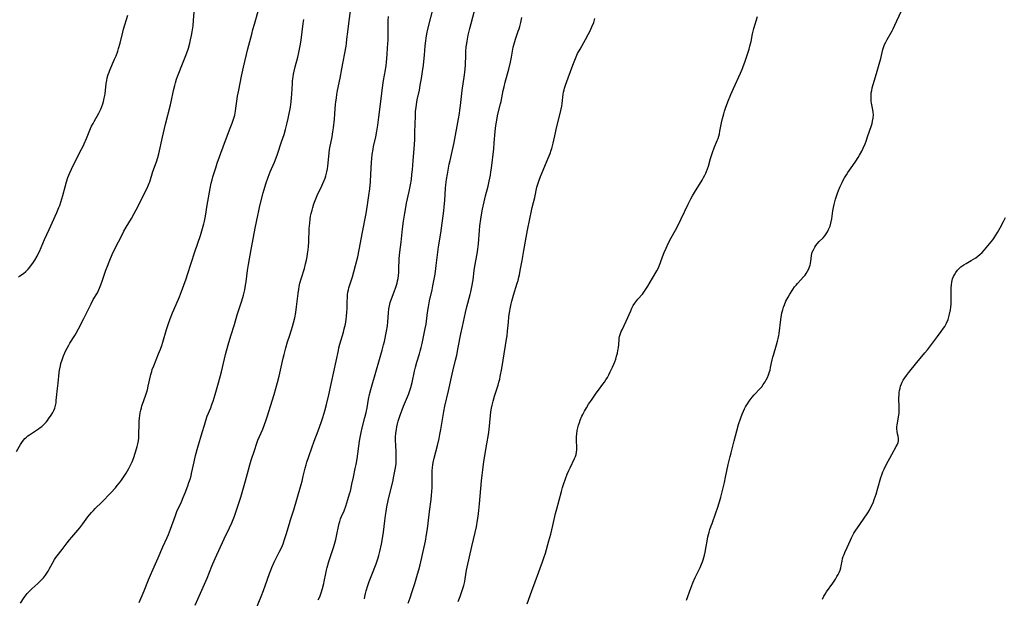
# Model space of a CAD drawing. Units: inches. Extents: x 2034858 to 2039957, y 184291 to 189725.
# Drawn here: x 2036402 to 2036655, y 185389 to 185537 of the extents above; entities that cross this region are included whole.
import ezdxf

# ---------------------------------------------------------------- set-up
doc = ezdxf.new("R2010")
doc.units = ezdxf.units.IN
doc.header["$MEASUREMENT"] = 0
doc.layers.add('c_19_T14S_R18E', color=1, linetype='Continuous')

msp = doc.modelspace()

# ---------------------------------------------------------------- linework, layer by layer
at = {"layer": 'c_19_T14S_R18E'}
for points, elevation in [([(2036447.24, 185387.11), (2036450.02, 185393.24), (2036450.35, 185394.02), (2036451.54, 185397.13), (2036452.39, 185399.11), (2036454.74, 185404.16), (2036456.07, 185406.94), (2036456.65, 185408.23), (2036457.34, 185409.93), (2036457.8, 185411.19), (2036458.24, 185412.46), (2036458.97, 185414.78), (2036459.68, 185417.17), (2036460.19, 185419.03), (2036460.91, 185421.83), (2036461.25, 185423.08), (2036461.64, 185424.33), (2036462.53, 185427.06), (2036463, 185428.44), (2036463.36, 185429.39), (2036464.61, 185432.27), (2036465.07, 185433.43), (2036465.42, 185434.39), (2036465.82, 185435.65), (2036466.56, 185438.16), (2036467.49, 185441.18), (2036468.34, 185444.18), (2036468.77, 185445.87), (2036469.82, 185450.42), (2036470.06, 185451.37), (2036470.54, 185453.14), (2036470.98, 185454.66), (2036471.44, 185456.11), (2036471.97, 185457.72), (2036472.23, 185458.56), (2036472.49, 185459.48), (2036472.81, 185460.79), (2036473.08, 185462.2), (2036473.29, 185463.64), (2036473.68, 185467.06), (2036473.83, 185468.11), (2036473.96, 185468.83), (2036474.14, 185469.65), (2036474.52, 185471.1), (2036475.26, 185473.48), (2036475.6, 185474.69), (2036475.8, 185475.55), (2036475.98, 185476.41), (2036476.11, 185477.22), (2036476.23, 185478.22), (2036476.31, 185479.13), (2036476.37, 185480.18), (2036476.52, 185483.67), (2036476.63, 185485.12), (2036476.76, 185486.12), (2036476.88, 185486.85), (2036477.03, 185487.59), (2036477.23, 185488.39), (2036477.43, 185489.12), (2036477.71, 185490.03), (2036478.03, 185490.92), (2036478.55, 185492.16), (2036479.76, 185494.68), (2036480.04, 185495.29), (2036480.34, 185496.02), (2036480.57, 185496.64), (2036480.77, 185497.25), (2036481.03, 185498.26), (2036481.17, 185499.04), (2036481.27, 185499.72), (2036481.6, 185503.03), (2036481.73, 185503.94), (2036481.81, 185504.42), (2036482.37, 185507.23), (2036482.57, 185508.47), (2036482.71, 185509.51), (2036482.97, 185511.79), (2036483.09, 185513.15), (2036483.27, 185515.57), (2036483.33, 185516.14), (2036483.47, 185517.26), (2036483.59, 185518.1), (2036483.78, 185519.12), (2036484.44, 185522.3), (2036484.9, 185524.65), (2036485.94, 185530.46), (2036486.06, 185531.2), (2036486.19, 185532.24), (2036486.4, 185534.16), (2036486.65, 185536.27), (2036487.21, 185540.13)], 1060), ([(2036478.84, 185388.44), (2036479.2, 185389.25), (2036479.59, 185390.27), (2036479.95, 185391.4), (2036480.27, 185392.68), (2036480.38, 185393.19), (2036480.76, 185395.22), (2036480.94, 185396.08), (2036481.1, 185396.74), (2036481.56, 185398.32), (2036482.81, 185402.18), (2036483.33, 185403.95), (2036483.63, 185405.19), (2036484.03, 185407.3), (2036484.2, 185408.03), (2036484.35, 185408.59), (2036484.56, 185409.21), (2036484.8, 185409.83), (2036485.43, 185411.32), (2036485.9, 185412.52), (2036486.45, 185414.21), (2036486.86, 185415.63), (2036487.05, 185416.37), (2036487.26, 185417.22), (2036487.45, 185418.11), (2036487.82, 185419.9), (2036488.32, 185422.17), (2036488.53, 185423.21), (2036488.77, 185424.62), (2036489.43, 185429.15), (2036489.58, 185430.09), (2036489.82, 185431.35), (2036490.1, 185432.62), (2036490.77, 185435.21), (2036491.09, 185436.53), (2036491.33, 185437.69), (2036491.74, 185439.91), (2036491.97, 185441.11), (2036492.29, 185442.41), (2036492.61, 185443.59), (2036493.61, 185446.83), (2036494.5, 185450.1), (2036495.24, 185452.54), (2036495.58, 185453.84), (2036495.79, 185454.75), (2036496.32, 185457.41), (2036496.55, 185458.72), (2036496.67, 185459.8), (2036496.83, 185462.05), (2036496.95, 185463.07), (2036497.09, 185463.9), (2036497.28, 185464.71), (2036497.59, 185465.71), (2036498.27, 185467.48), (2036498.71, 185468.67), (2036499.01, 185469.66), (2036499.16, 185470.28), (2036499.28, 185470.9), (2036499.4, 185471.66), (2036499.47, 185472.46), (2036499.51, 185473.26), (2036499.59, 185475.96), (2036499.66, 185476.91), (2036499.74, 185477.65), (2036500.11, 185480.22), (2036500.45, 185483.66), (2036500.69, 185485.57), (2036500.99, 185487.64), (2036501.24, 185489.12), (2036501.46, 185490.23), (2036502.14, 185493.24), (2036502.48, 185494.9), (2036502.7, 185496.27), (2036502.85, 185497.6), (2036502.95, 185498.77), (2036503.12, 185501.14), (2036503.4, 185504.18), (2036503.47, 185505.29), (2036503.54, 185506.57), (2036503.61, 185508.42), (2036503.71, 185512.55), (2036503.78, 185513.75), (2036503.89, 185514.87), (2036504.07, 185516.1), (2036504.19, 185516.72), (2036504.74, 185519.23), (2036504.99, 185520.47), (2036505.3, 185522.18), (2036505.58, 185523.99), (2036505.79, 185525.62), (2036505.99, 185527.42), (2036506.06, 185528.17), (2036506.23, 185530.56), (2036506.37, 185531.85), (2036506.46, 185532.49), (2036506.66, 185533.63), (2036506.92, 185534.82), (2036508.41, 185540.83)], 1064), ([(2036501.88, 185387.62), (2036502.35, 185388.96), (2036502.89, 185390.61), (2036503.54, 185392.67), (2036504.27, 185395.09), (2036504.59, 185396.2), (2036504.91, 185397.49), (2036506.28, 185403.5), (2036506.61, 185405.19), (2036506.84, 185406.71), (2036507.02, 185408.17), (2036507.33, 185411.12), (2036507.77, 185414.21), (2036507.89, 185415.34), (2036507.95, 185416.14), (2036507.99, 185417.36), (2036508.01, 185420.67), (2036508.03, 185421.53), (2036508.08, 185422.39), (2036508.16, 185423.07), (2036508.26, 185423.7), (2036508.53, 185424.85), (2036509.38, 185428.08), (2036509.8, 185429.86), (2036510.02, 185430.92), (2036510.26, 185432.18), (2036511.02, 185436.76), (2036511.28, 185438.11), (2036512.21, 185442.04), (2036513.35, 185447.14), (2036514.04, 185449.98), (2036514.32, 185451.19), (2036514.72, 185453.18), (2036515.39, 185456.67), (2036515.78, 185458.57), (2036516.58, 185462.14), (2036516.95, 185463.62), (2036517.79, 185466.79), (2036517.96, 185467.47), (2036518.23, 185468.74), (2036518.52, 185470.58), (2036518.81, 185472.95), (2036518.97, 185474.08), (2036519.59, 185477.25), (2036519.75, 185478.37), (2036519.9, 185479.76), (2036520.17, 185483.16), (2036520.28, 185484.36), (2036520.5, 185486.09), (2036520.67, 185487.18), (2036520.95, 185488.67), (2036521.34, 185490.53), (2036521.73, 185492.13), (2036522.35, 185494.61), (2036522.64, 185495.88), (2036522.94, 185497.36), (2036523.09, 185498.28), (2036523.22, 185499.2), (2036523.81, 185504.18), (2036523.95, 185505.68), (2036524.2, 185508.6), (2036524.37, 185510.14), (2036524.48, 185511.01), (2036524.67, 185512.06), (2036524.88, 185513.07), (2036525.54, 185515.65), (2036525.69, 185516.26), (2036525.88, 185517.25), (2036526.23, 185519.14), (2036526.44, 185520.08), (2036526.72, 185521.21), (2036527.66, 185524.6), (2036528.08, 185526.33), (2036528.36, 185527.68), (2036528.81, 185530.19), (2036529, 185531.03), (2036529.19, 185531.7), (2036529.37, 185532.26), (2036530.09, 185534.31), (2036530.28, 185534.91), (2036530.46, 185535.51), (2036530.74, 185536.55), (2036531.03, 185537.82)], 1068)]:
    msp.add_lwpolyline(points, dxfattribs=dict(at, elevation=elevation))
for points in [[(2036401.5, 185426.48, 1054), (2036402.53, 185428.33, 1054), (2036402.83, 185428.8, 1054), (2036403.3, 185429.43, 1054), (2036403.65, 185429.83, 1054), (2036404.04, 185430.2, 1054), (2036404.4, 185430.5, 1054), (2036404.78, 185430.79, 1054), (2036405.32, 185431.16, 1054), (2036407.12, 185432.32, 1054), (2036407.59, 185432.65, 1054), (2036407.98, 185432.97, 1054), (2036408.35, 185433.3, 1054), (2036408.73, 185433.67, 1054), (2036409.08, 185434.07, 1054), (2036409.4, 185434.46, 1054), (2036409.71, 185434.87, 1054), (2036410.37, 185435.85, 1054), (2036410.77, 185436.53, 1054), (2036411.04, 185437.07, 1054), (2036411.28, 185437.63, 1054), (2036411.49, 185438.3, 1054), (2036411.62, 185439.01, 1054), (2036411.68, 185439.63, 1054), (2036411.79, 185441.16, 1054), (2036411.88, 185441.99, 1054), (2036412.16, 185444.08, 1054), (2036412.41, 185446.76, 1054), (2036412.5, 185447.4, 1054), (2036412.73, 185448.48, 1054), (2036412.88, 185449.07, 1054), (2036413.19, 185450.06, 1054), (2036413.57, 185451.07, 1054), (2036414.15, 185452.39, 1054), (2036414.47, 185453.03, 1054), (2036414.86, 185453.76, 1054), (2036415.17, 185454.28, 1054), (2036416.41, 185456.3, 1054), (2036416.74, 185456.86, 1054), (2036417.36, 185457.97, 1054), (2036418.74, 185460.6, 1054), (2036420.59, 185464.38, 1054), (2036421.17, 185465.46, 1054), (2036422.21, 185467.24, 1054), (2036422.52, 185467.82, 1054), (2036422.8, 185468.4, 1054), (2036423.14, 185469.23, 1054), (2036423.56, 185470.45, 1054), (2036424.4, 185473.02, 1054), (2036424.78, 185474.08, 1054), (2036425.23, 185475.2, 1054), (2036425.58, 185476.01, 1054), (2036426.3, 185477.6, 1054), (2036427.63, 185480.25, 1054), (2036428.53, 185482.09, 1054), (2036429, 185483, 1054), (2036429.6, 185484.05, 1054), (2036430.97, 185486.3, 1054), (2036431.65, 185487.53, 1054), (2036432.14, 185488.48, 1054), (2036434.77, 185493.71, 1054), (2036435.13, 185494.5, 1054), (2036435.47, 185495.3, 1054), (2036435.62, 185495.72, 1054), (2036436.47, 185498.34, 1054), (2036437.36, 185500.8, 1054), (2036437.71, 185501.95, 1054), (2036437.93, 185502.82, 1054), (2036438.93, 185507.15, 1054), (2036439.71, 185510.44, 1054), (2036440.95, 185515.46, 1054), (2036441.12, 185516.2, 1054), (2036441.73, 185519.13, 1054), (2036442.03, 185520.41, 1054), (2036442.2, 185521.05, 1054), (2036442.5, 185522.03, 1054), (2036442.73, 185522.67, 1054), (2036444.22, 185526.37, 1054), (2036445.04, 185528.51, 1054), (2036445.54, 185529.97, 1054), (2036445.91, 185531.25, 1054), (2036446.12, 185532.12, 1054), (2036446.34, 185533.19, 1054), (2036446.5, 185534.17, 1054), (2036446.73, 185535.71, 1054), (2036446.89, 185537.18, 1054), (2036447.07, 185540.16, 1054)], [(2036402.51, 185387.63, 1056), (2036403.49, 185389.07, 1056), (2036403.95, 185389.72, 1056), (2036404.25, 185390.08, 1056), (2036404.79, 185390.68, 1056), (2036405.38, 185391.26, 1056), (2036406.94, 185392.65, 1056), (2036407.79, 185393.48, 1056), (2036408.37, 185394.12, 1056), (2036408.92, 185394.8, 1056), (2036409.27, 185395.29, 1056), (2036409.6, 185395.81, 1056), (2036409.89, 185396.31, 1056), (2036410.74, 185397.91, 1056), (2036411.26, 185398.82, 1056), (2036411.57, 185399.29, 1056), (2036411.89, 185399.74, 1056), (2036413.18, 185401.38, 1056), (2036414.49, 185403.13, 1056), (2036415.05, 185403.85, 1056), (2036415.64, 185404.54, 1056), (2036417.22, 185406.34, 1056), (2036417.73, 185406.95, 1056), (2036418.52, 185408, 1056), (2036419.81, 185409.75, 1056), (2036420.23, 185410.31, 1056), (2036420.68, 185410.85, 1056), (2036421.18, 185411.42, 1056), (2036421.61, 185411.87, 1056), (2036423.33, 185413.56, 1056), (2036425.66, 185415.95, 1056), (2036426.83, 185417.23, 1056), (2036427.31, 185417.79, 1056), (2036427.86, 185418.49, 1056), (2036428.4, 185419.2, 1056), (2036429.11, 185420.22, 1056), (2036429.59, 185420.97, 1056), (2036429.93, 185421.54, 1056), (2036430.26, 185422.13, 1056), (2036430.64, 185422.88, 1056), (2036431.1, 185423.9, 1056), (2036431.54, 185424.99, 1056), (2036431.94, 185426.13, 1056), (2036432.27, 185427.2, 1056), (2036432.45, 185427.84, 1056), (2036432.6, 185428.48, 1056), (2036432.74, 185429.29, 1056), (2036432.82, 185430.06, 1056), (2036432.86, 185430.84, 1056), (2036432.92, 185433.55, 1056), (2036432.96, 185434.34, 1056), (2036433.02, 185435.11, 1056), (2036433.1, 185435.77, 1056), (2036433.21, 185436.43, 1056), (2036433.35, 185437.08, 1056), (2036433.51, 185437.73, 1056), (2036433.64, 185438.19, 1056), (2036434.01, 185439.3, 1056), (2036434.72, 185441.31, 1056), (2036435.02, 185442.36, 1056), (2036435.26, 185443.29, 1056), (2036435.93, 185446.3, 1056), (2036436.13, 185447.03, 1056), (2036436.3, 185447.56, 1056), (2036436.65, 185448.51, 1056), (2036437.92, 185451.56, 1056), (2036438.37, 185452.75, 1056), (2036438.71, 185453.74, 1056), (2036438.95, 185454.52, 1056), (2036439.92, 185457.78, 1056), (2036440.36, 185459.12, 1056), (2036440.86, 185460.53, 1056), (2036441.47, 185462.09, 1056), (2036441.79, 185462.84, 1056), (2036443.29, 185466.22, 1056), (2036443.81, 185467.54, 1056), (2036444.41, 185469.19, 1056), (2036444.99, 185470.82, 1056), (2036445.35, 185471.88, 1056), (2036447.18, 185477.71, 1056), (2036448.62, 185481.94, 1056), (2036449.17, 185483.71, 1056), (2036449.5, 185484.93, 1056), (2036449.65, 185485.57, 1056), (2036449.91, 185486.86, 1056), (2036450.35, 185489.68, 1056), (2036451.12, 185494.01, 1056), (2036451.4, 185495.38, 1056), (2036451.61, 185496.22, 1056), (2036451.8, 185496.92, 1056), (2036452.54, 185499.29, 1056), (2036452.95, 185500.51, 1056), (2036453.49, 185502.09, 1056), (2036454.79, 185505.6, 1056), (2036456.27, 185509.42, 1056), (2036456.76, 185510.71, 1056), (2036457.13, 185511.79, 1056), (2036457.41, 185512.8, 1056), (2036457.52, 185513.25, 1056), (2036457.63, 185513.83, 1056), (2036457.73, 185514.54, 1056), (2036457.96, 185516.36, 1056), (2036458.17, 185517.67, 1056), (2036458.44, 185519.16, 1056), (2036459.17, 185522.75, 1056), (2036459.69, 185525.13, 1056), (2036460.8, 185529.79, 1056), (2036461.76, 185533.56, 1056), (2036462.09, 185534.78, 1056), (2036462.48, 185536.15, 1056), (2036463.81, 185540.61, 1056)], [(2036490.64, 185388.69, 1066), (2036490.76, 185389.35, 1066), (2036490.91, 185390.07, 1066), (2036491.11, 185390.82, 1066), (2036491.53, 185392.14, 1066), (2036491.89, 185393.14, 1066), (2036492.55, 185394.87, 1066), (2036493.68, 185397.74, 1066), (2036493.94, 185398.46, 1066), (2036494.2, 185399.26, 1066), (2036494.38, 185399.86, 1066), (2036494.64, 185400.88, 1066), (2036495.05, 185402.74, 1066), (2036495.41, 185404.68, 1066), (2036495.58, 185405.85, 1066), (2036495.91, 185408.77, 1066), (2036496.08, 185410.11, 1066), (2036496.22, 185411.14, 1066), (2036496.42, 185412.32, 1066), (2036496.74, 185413.92, 1066), (2036497.08, 185415.42, 1066), (2036497.9, 185418.74, 1066), (2036498.24, 185420.19, 1066), (2036498.41, 185421.03, 1066), (2036498.57, 185421.91, 1066), (2036498.69, 185422.8, 1066), (2036498.76, 185423.48, 1066), (2036498.8, 185424.25, 1066), (2036498.81, 185425.02, 1066), (2036498.79, 185426.15, 1066), (2036498.67, 185428.29, 1066), (2036498.64, 185429.18, 1066), (2036498.65, 185429.69, 1066), (2036498.66, 185430.2, 1066), (2036498.73, 185431.18, 1066), (2036498.85, 185432.12, 1066), (2036498.98, 185432.83, 1066), (2036499.15, 185433.59, 1066), (2036499.35, 185434.34, 1066), (2036499.58, 185435.09, 1066), (2036499.83, 185435.84, 1066), (2036500.36, 185437.24, 1066), (2036500.71, 185438.11, 1066), (2036501.48, 185439.92, 1066), (2036501.97, 185441.14, 1066), (2036502.33, 185442.17, 1066), (2036502.55, 185442.89, 1066), (2036502.88, 185444.21, 1066), (2036503.47, 185447.1, 1066), (2036503.72, 185448.16, 1066), (2036504.1, 185449.47, 1066), (2036504.78, 185451.59, 1066), (2036504.97, 185452.24, 1066), (2036505.23, 185453.23, 1066), (2036505.46, 185454.22, 1066), (2036505.81, 185455.95, 1066), (2036506.27, 185458.1, 1066), (2036506.47, 185459.21, 1066), (2036506.83, 185462.15, 1066), (2036507.06, 185463.58, 1066), (2036507.37, 185465.14, 1066), (2036508.02, 185468, 1066), (2036508.22, 185469, 1066), (2036508.76, 185472.03, 1066), (2036508.98, 185473.44, 1066), (2036509.08, 185474.18, 1066), (2036509.47, 185477.64, 1066), (2036509.66, 185479.01, 1066), (2036510.22, 185482.55, 1066), (2036510.99, 185488.28, 1066), (2036511.11, 185489.29, 1066), (2036511.24, 185490.86, 1066), (2036511.42, 185494.06, 1066), (2036511.49, 185494.9, 1066), (2036511.66, 185496.24, 1066), (2036511.92, 185497.65, 1066), (2036512.42, 185500.19, 1066), (2036512.62, 185501.12, 1066), (2036513.34, 185504.21, 1066), (2036513.66, 185505.78, 1066), (2036514.79, 185511.82, 1066), (2036515.02, 185513.19, 1066), (2036515.14, 185514.02, 1066), (2036515.3, 185515.23, 1066), (2036515.75, 185519.14, 1066), (2036516.34, 185523.09, 1066), (2036516.43, 185523.84, 1066), (2036516.51, 185524.59, 1066), (2036516.58, 185525.71, 1066), (2036516.63, 185528.18, 1066), (2036516.68, 185529.08, 1066), (2036516.78, 185530.3, 1066), (2036516.89, 185531.14, 1066), (2036516.99, 185531.77, 1066), (2036517.29, 185533.26, 1066), (2036517.7, 185534.99, 1066), (2036519.56, 185542.07, 1066)], [(2036402, 185471.26, 1052), (2036402.35, 185471.54, 1052), (2036403.31, 185472.2, 1052), (2036403.9, 185472.69, 1052), (2036404.48, 185473.26, 1052), (2036404.93, 185473.79, 1052), (2036405.36, 185474.36, 1052), (2036405.7, 185474.83, 1052), (2036406.16, 185475.56, 1052), (2036406.77, 185476.62, 1052), (2036407.08, 185477.24, 1052), (2036407.34, 185477.81, 1052), (2036408.68, 185480.88, 1052), (2036409.84, 185483.48, 1052), (2036411.84, 185487.84, 1052), (2036412.36, 185489.06, 1052), (2036412.57, 185489.63, 1052), (2036412.86, 185490.47, 1052), (2036413.13, 185491.31, 1052), (2036413.38, 185492.21, 1052), (2036413.95, 185494.44, 1052), (2036414.3, 185495.7, 1052), (2036414.66, 185496.78, 1052), (2036415.15, 185498.02, 1052), (2036415.56, 185498.91, 1052), (2036416.98, 185501.77, 1052), (2036418.18, 185504.05, 1052), (2036418.46, 185504.62, 1052), (2036418.86, 185505.46, 1052), (2036419.43, 185506.77, 1052), (2036420.49, 185509.37, 1052), (2036420.75, 185509.96, 1052), (2036421.1, 185510.68, 1052), (2036421.36, 185511.16, 1052), (2036422.59, 185513.33, 1052), (2036423.06, 185514.3, 1052), (2036423.33, 185514.98, 1052), (2036423.58, 185515.68, 1052), (2036423.75, 185516.25, 1052), (2036423.98, 185517.15, 1052), (2036424.12, 185517.78, 1052), (2036424.22, 185518.33, 1052), (2036424.33, 185519.13, 1052), (2036424.5, 185520.86, 1052), (2036424.6, 185521.63, 1052), (2036424.75, 185522.38, 1052), (2036425, 185523.24, 1052), (2036425.2, 185523.79, 1052), (2036425.43, 185524.34, 1052), (2036426.64, 185527.12, 1052), (2036426.99, 185527.99, 1052), (2036427.45, 185529.23, 1052), (2036427.66, 185529.88, 1052), (2036428.05, 185531.21, 1052), (2036428.76, 185534.1, 1052), (2036428.95, 185534.81, 1052), (2036430.01, 185538.46, 1052)], [(2036462.82, 185385.98, 1062), (2036464.18, 185389.33, 1062), (2036464.77, 185390.83, 1062), (2036465.23, 185392.1, 1062), (2036466.35, 185395.26, 1062), (2036466.67, 185396.12, 1062), (2036466.95, 185396.8, 1062), (2036467.56, 185398.13, 1062), (2036468.85, 185400.69, 1062), (2036469.45, 185401.98, 1062), (2036469.8, 185402.83, 1062), (2036470.28, 185404.18, 1062), (2036470.6, 185405.2, 1062), (2036471.44, 185408.09, 1062), (2036471.73, 185409, 1062), (2036472.6, 185411.59, 1062), (2036473.36, 185414.17, 1062), (2036474.45, 185418.03, 1062), (2036474.69, 185418.91, 1062), (2036475, 185420.19, 1062), (2036475.47, 185422.21, 1062), (2036475.7, 185423.09, 1062), (2036475.91, 185423.82, 1062), (2036476.37, 185425.25, 1062), (2036477.14, 185427.46, 1062), (2036477.76, 185429.13, 1062), (2036478.77, 185431.78, 1062), (2036479.57, 185433.96, 1062), (2036479.99, 185435.22, 1062), (2036480.49, 185436.92, 1062), (2036480.93, 185438.59, 1062), (2036481.5, 185441.04, 1062), (2036482.26, 185444.2, 1062), (2036483.42, 185449.65, 1062), (2036483.98, 185452.42, 1062), (2036484.13, 185453.09, 1062), (2036484.39, 185454.08, 1062), (2036485.26, 185457.13, 1062), (2036485.49, 185458, 1062), (2036485.77, 185459.21, 1062), (2036485.98, 185460.38, 1062), (2036486.1, 185461.21, 1062), (2036486.19, 185462.18, 1062), (2036486.23, 185463.16, 1062), (2036486.26, 185465.15, 1062), (2036486.29, 185465.84, 1062), (2036486.36, 185466.66, 1062), (2036486.45, 185467.34, 1062), (2036486.57, 185468.01, 1062), (2036486.69, 185468.52, 1062), (2036486.83, 185469.02, 1062), (2036487.59, 185471.29, 1062), (2036487.98, 185472.57, 1062), (2036488.41, 185474.19, 1062), (2036488.94, 185476.46, 1062), (2036489.31, 185478.25, 1062), (2036490.16, 185482.8, 1062), (2036491.07, 185487.52, 1062), (2036491.45, 185489.74, 1062), (2036491.81, 185492.17, 1062), (2036492.03, 185493.86, 1062), (2036492.21, 185495.7, 1062), (2036492.33, 185497.65, 1062), (2036492.47, 185500.6, 1062), (2036492.55, 185501.63, 1062), (2036492.66, 185502.65, 1062), (2036492.88, 185504.09, 1062), (2036493.01, 185504.74, 1062), (2036493.59, 185507.26, 1062), (2036493.84, 185508.64, 1062), (2036494.07, 185510.18, 1062), (2036494.35, 185512.23, 1062), (2036495.01, 185517.62, 1062), (2036495.21, 185519.15, 1062), (2036495.58, 185521.64, 1062), (2036496.06, 185524.4, 1062), (2036496.22, 185525.48, 1062), (2036496.32, 185526.33, 1062), (2036496.5, 185528.34, 1062), (2036496.61, 185530.06, 1062), (2036496.71, 185532.14, 1062), (2036496.77, 185534.16, 1062), (2036496.78, 185537.09, 1062), (2036496.83, 185538.09, 1062)], [(2036514.71, 185388.02, 1070), (2036515.21, 185389.32, 1070), (2036515.74, 185390.84, 1070), (2036516.1, 185392.11, 1070), (2036516.36, 185393.2, 1070), (2036516.49, 185393.89, 1070), (2036516.86, 185396.11, 1070), (2036517, 185396.82, 1070), (2036518.18, 185402.12, 1070), (2036519.06, 185405.77, 1070), (2036519.35, 185407.2, 1070), (2036519.65, 185408.89, 1070), (2036519.81, 185409.87, 1070), (2036520.01, 185411.42, 1070), (2036520.17, 185413.09, 1070), (2036520.68, 185419.01, 1070), (2036520.82, 185420.46, 1070), (2036520.98, 185421.85, 1070), (2036521.28, 185423.95, 1070), (2036522.06, 185428.48, 1070), (2036522.42, 185430.84, 1070), (2036522.59, 185432.19, 1070), (2036522.94, 185435.73, 1070), (2036523.06, 185436.69, 1070), (2036523.22, 185437.65, 1070), (2036523.38, 185438.42, 1070), (2036523.63, 185439.47, 1070), (2036523.99, 185440.68, 1070), (2036524.93, 185443.55, 1070), (2036525.14, 185444.3, 1070), (2036525.34, 185445.09, 1070), (2036525.48, 185445.78, 1070), (2036525.84, 185447.77, 1070), (2036526.22, 185449.95, 1070), (2036527.11, 185455.34, 1070), (2036527.23, 185456.21, 1070), (2036527.36, 185457.34, 1070), (2036527.55, 185459.73, 1070), (2036527.68, 185461.07, 1070), (2036527.81, 185462.13, 1070), (2036528.06, 185463.54, 1070), (2036528.24, 185464.36, 1070), (2036528.42, 185465.06, 1070), (2036528.89, 185466.65, 1070), (2036529.84, 185469.67, 1070), (2036530.03, 185470.36, 1070), (2036530.26, 185471.23, 1070), (2036530.39, 185471.83, 1070), (2036530.61, 185472.91, 1070), (2036531.08, 185475.47, 1070), (2036531.53, 185478.03, 1070), (2036532.1, 185481.4, 1070), (2036532.44, 185483.26, 1070), (2036533.06, 185486.19, 1070), (2036533.47, 185488.24, 1070), (2036533.67, 185489.11, 1070), (2036534.3, 185491.64, 1070), (2036534.88, 185494.27, 1070), (2036535.09, 185495.04, 1070), (2036535.44, 185496.09, 1070), (2036535.83, 185497.06, 1070), (2036537.78, 185501.72, 1070), (2036538.24, 185502.93, 1070), (2036538.54, 185503.8, 1070), (2036538.69, 185504.27, 1070), (2036539.03, 185505.6, 1070), (2036539.62, 185508.24, 1070), (2036539.92, 185509.54, 1070), (2036540.7, 185512.56, 1070), (2036541.03, 185513.95, 1070), (2036541.26, 185515.11, 1070), (2036541.37, 185515.78, 1070), (2036541.63, 185518.15, 1070), (2036541.72, 185518.7, 1070), (2036541.84, 185519.28, 1070), (2036541.96, 185519.69, 1070), (2036542.2, 185520.43, 1070), (2036542.92, 185522.35, 1070), (2036544.05, 185525.63, 1070), (2036544.55, 185526.91, 1070), (2036544.92, 185527.74, 1070), (2036545.31, 185528.57, 1070), (2036545.92, 185529.73, 1070), (2036547.33, 185532.18, 1070), (2036548.02, 185533.43, 1070), (2036548.43, 185534.23, 1070), (2036548.96, 185535.4, 1070), (2036549.42, 185536.58, 1070), (2036549.74, 185537.61, 1070)], [(2036532.39, 185387.46, 1072), (2036533.55, 185390.8, 1072), (2036534.39, 185393.13, 1072), (2036536.3, 185398.21, 1072), (2036536.66, 185399.21, 1072), (2036537.05, 185400.46, 1072), (2036537.96, 185403.57, 1072), (2036538.44, 185405.31, 1072), (2036538.99, 185407.53, 1072), (2036539.66, 185410.62, 1072), (2036539.95, 185411.79, 1072), (2036541.13, 185416.23, 1072), (2036541.42, 185417.28, 1072), (2036541.74, 185418.3, 1072), (2036542.17, 185419.55, 1072), (2036542.64, 185420.73, 1072), (2036543.03, 185421.63, 1072), (2036543.36, 185422.34, 1072), (2036544.5, 185424.71, 1072), (2036544.73, 185425.25, 1072), (2036544.92, 185425.79, 1072), (2036545.05, 185426.35, 1072), (2036545.11, 185426.92, 1072), (2036545.12, 185427.5, 1072), (2036545.03, 185429.52, 1072), (2036545.04, 185430.3, 1072), (2036545.09, 185431.08, 1072), (2036545.2, 185431.87, 1072), (2036545.35, 185432.59, 1072), (2036545.54, 185433.26, 1072), (2036545.77, 185433.93, 1072), (2036545.98, 185434.52, 1072), (2036546.42, 185435.55, 1072), (2036546.63, 185436, 1072), (2036547.07, 185436.87, 1072), (2036547.55, 185437.72, 1072), (2036548.11, 185438.63, 1072), (2036548.82, 185439.7, 1072), (2036550.07, 185441.51, 1072), (2036550.64, 185442.29, 1072), (2036551.78, 185443.78, 1072), (2036552.18, 185444.34, 1072), (2036552.57, 185444.92, 1072), (2036552.94, 185445.53, 1072), (2036553.28, 185446.15, 1072), (2036553.68, 185446.92, 1072), (2036554.26, 185448.14, 1072), (2036554.58, 185448.89, 1072), (2036554.84, 185449.55, 1072), (2036555.07, 185450.21, 1072), (2036555.31, 185450.99, 1072), (2036555.5, 185451.7, 1072), (2036555.65, 185452.4, 1072), (2036555.75, 185453.11, 1072), (2036555.92, 185455.09, 1072), (2036555.98, 185455.55, 1072), (2036556.07, 185456, 1072), (2036556.31, 185456.81, 1072), (2036556.49, 185457.27, 1072), (2036556.69, 185457.73, 1072), (2036557.76, 185459.93, 1072), (2036558.92, 185462.61, 1072), (2036559.23, 185463.28, 1072), (2036559.56, 185463.93, 1072), (2036559.93, 185464.55, 1072), (2036560.21, 185464.93, 1072), (2036560.76, 185465.59, 1072), (2036561.94, 185466.91, 1072), (2036562.31, 185467.37, 1072), (2036562.65, 185467.86, 1072), (2036562.99, 185468.39, 1072), (2036563.28, 185468.88, 1072), (2036564.48, 185470.98, 1072), (2036565.59, 185472.83, 1072), (2036565.91, 185473.44, 1072), (2036566.32, 185474.34, 1072), (2036566.58, 185474.98, 1072), (2036567.08, 185476.41, 1072), (2036567.5, 185477.55, 1072), (2036567.98, 185478.68, 1072), (2036568.6, 185480, 1072), (2036569.3, 185481.32, 1072), (2036570.38, 185483.27, 1072), (2036570.99, 185484.43, 1072), (2036571.84, 185486.18, 1072), (2036573.65, 185489.98, 1072), (2036574.32, 185491.32, 1072), (2036574.77, 185492.12, 1072), (2036575.27, 185492.97, 1072), (2036577.23, 185496.11, 1072), (2036577.6, 185496.75, 1072), (2036577.94, 185497.41, 1072), (2036578.15, 185497.88, 1072), (2036578.35, 185498.35, 1072), (2036578.59, 185499.03, 1072), (2036578.81, 185499.71, 1072), (2036579.37, 185501.65, 1072), (2036579.88, 185503.22, 1072), (2036580.32, 185504.39, 1072), (2036581.1, 185506.26, 1072), (2036581.3, 185506.81, 1072), (2036581.48, 185507.36, 1072), (2036581.65, 185508, 1072), (2036581.79, 185508.64, 1072), (2036582.2, 185510.79, 1072), (2036582.45, 185511.95, 1072), (2036582.74, 185513.08, 1072), (2036582.96, 185513.8, 1072), (2036583.21, 185514.54, 1072), (2036583.81, 185516.16, 1072), (2036584.57, 185518.08, 1072), (2036585.25, 185519.62, 1072), (2036587.02, 185523.52, 1072), (2036587.54, 185524.73, 1072), (2036587.76, 185525.25, 1072), (2036588.16, 185526.33, 1072), (2036588.77, 185528.15, 1072), (2036589.25, 185529.74, 1072), (2036589.55, 185530.84, 1072), (2036589.75, 185531.69, 1072), (2036590.16, 185533.61, 1072), (2036590.51, 185535.02, 1072), (2036591.41, 185538.09, 1072)], [(2036573.17, 185388.39, 1074), (2036574.29, 185391.47, 1074), (2036574.84, 185392.87, 1074), (2036575.44, 185394.22, 1074), (2036576.69, 185396.76, 1074), (2036577.07, 185397.62, 1074), (2036577.29, 185398.18, 1074), (2036577.49, 185398.74, 1074), (2036577.65, 185399.3, 1074), (2036577.81, 185399.96, 1074), (2036577.97, 185400.74, 1074), (2036578.22, 185402.16, 1074), (2036578.48, 185403.52, 1074), (2036578.72, 185404.62, 1074), (2036579.03, 185405.8, 1074), (2036579.23, 185406.49, 1074), (2036579.53, 185407.46, 1074), (2036579.75, 185408.08, 1074), (2036580.73, 185410.78, 1074), (2036581.14, 185412, 1074), (2036581.64, 185413.61, 1074), (2036581.97, 185414.81, 1074), (2036582.91, 185418.54, 1074), (2036583.24, 185419.93, 1074), (2036583.9, 185423.15, 1074), (2036584.38, 185425.21, 1074), (2036584.62, 185426.14, 1074), (2036585.44, 185429.23, 1074), (2036586.09, 185431.81, 1074), (2036586.56, 185433.44, 1074), (2036587.14, 185435.16, 1074), (2036587.5, 185436.12, 1074), (2036587.83, 185436.89, 1074), (2036588.09, 185437.44, 1074), (2036588.37, 185437.98, 1074), (2036588.82, 185438.76, 1074), (2036589.28, 185439.45, 1074), (2036589.76, 185440.12, 1074), (2036590.05, 185440.48, 1074), (2036590.56, 185441.05, 1074), (2036592.03, 185442.58, 1074), (2036592.48, 185443.12, 1074), (2036592.9, 185443.7, 1074), (2036593.35, 185444.39, 1074), (2036593.65, 185444.93, 1074), (2036593.93, 185445.48, 1074), (2036594.24, 185446.19, 1074), (2036594.5, 185446.92, 1074), (2036594.64, 185447.42, 1074), (2036594.78, 185448.06, 1074), (2036595.16, 185450.07, 1074), (2036595.31, 185450.69, 1074), (2036595.47, 185451.26, 1074), (2036596.29, 185453.89, 1074), (2036596.54, 185454.8, 1074), (2036596.7, 185455.52, 1074), (2036596.84, 185456.24, 1074), (2036596.93, 185456.82, 1074), (2036597.35, 185460.36, 1074), (2036597.53, 185461.5, 1074), (2036597.66, 185462.07, 1074), (2036597.87, 185462.87, 1074), (2036598.07, 185463.52, 1074), (2036598.3, 185464.17, 1074), (2036598.7, 185465.11, 1074), (2036599.23, 185466.12, 1074), (2036599.7, 185466.91, 1074), (2036600.43, 185468.03, 1074), (2036600.93, 185468.71, 1074), (2036601.28, 185469.15, 1074), (2036601.64, 185469.58, 1074), (2036603.25, 185471.37, 1074), (2036603.59, 185471.78, 1074), (2036603.85, 185472.13, 1074), (2036604.25, 185472.75, 1074), (2036604.59, 185473.39, 1074), (2036604.77, 185473.84, 1074), (2036604.92, 185474.29, 1074), (2036605.02, 185474.78, 1074), (2036605.09, 185475.28, 1074), (2036605.24, 185476.79, 1074), (2036605.33, 185477.21, 1074), (2036605.45, 185477.63, 1074), (2036605.72, 185478.27, 1074), (2036606.07, 185478.89, 1074), (2036606.38, 185479.35, 1074), (2036606.73, 185479.79, 1074), (2036607.25, 185480.36, 1074), (2036608.2, 185481.36, 1074), (2036608.64, 185481.87, 1074), (2036609.01, 185482.36, 1074), (2036609.35, 185482.88, 1074), (2036609.64, 185483.43, 1074), (2036610, 185484.32, 1074), (2036610.23, 185485.11, 1074), (2036610.46, 185486.21, 1074), (2036610.75, 185488.21, 1074), (2036610.89, 185489.06, 1074), (2036611.06, 185489.84, 1074), (2036611.23, 185490.55, 1074), (2036611.43, 185491.26, 1074), (2036611.94, 185492.8, 1074), (2036612.18, 185493.47, 1074), (2036612.59, 185494.48, 1074), (2036613.08, 185495.54, 1074), (2036613.37, 185496.11, 1074), (2036613.68, 185496.67, 1074), (2036614.18, 185497.5, 1074), (2036614.55, 185498.05, 1074), (2036615.86, 185499.86, 1074), (2036616.6, 185500.94, 1074), (2036617.24, 185501.94, 1074), (2036617.58, 185502.54, 1074), (2036618.13, 185503.55, 1074), (2036618.49, 185504.28, 1074), (2036618.97, 185505.4, 1074), (2036619.23, 185506.07, 1074), (2036619.61, 185507.18, 1074), (2036620.59, 185510.11, 1074), (2036620.76, 185510.67, 1074), (2036620.9, 185511.22, 1074), (2036621.05, 185512, 1074), (2036621.11, 185512.88, 1074), (2036621.05, 185513.56, 1074), (2036620.95, 185514.11, 1074), (2036620.68, 185515.41, 1074), (2036620.6, 185515.88, 1074), (2036620.54, 185516.35, 1074), (2036620.51, 185516.73, 1074), (2036620.5, 185517.6, 1074), (2036620.58, 185518.49, 1074), (2036620.68, 185519.11, 1074), (2036620.83, 185519.83, 1074), (2036621.05, 185520.67, 1074), (2036621.92, 185523.5, 1074), (2036622.61, 185525.88, 1074), (2036623, 185527.28, 1074), (2036623.57, 185529.6, 1074), (2036623.72, 185530.11, 1074), (2036623.98, 185530.86, 1074), (2036624.27, 185531.51, 1074), (2036624.61, 185532.15, 1074), (2036625.91, 185534.39, 1074), (2036626.18, 185534.91, 1074), (2036626.65, 185535.89, 1074), (2036628.23, 185539.33, 1074)], [(2036432.89, 185387.82, 1058), (2036434.19, 185390.81, 1058), (2036435.31, 185393.63, 1058), (2036435.79, 185394.77, 1058), (2036436.41, 185396.19, 1058), (2036437.79, 185399.22, 1058), (2036439.02, 185402.1, 1058), (2036440.07, 185404.45, 1058), (2036440.41, 185405.25, 1058), (2036440.92, 185406.58, 1058), (2036442.22, 185410.14, 1058), (2036442.62, 185411.13, 1058), (2036443.76, 185413.63, 1058), (2036444.21, 185414.7, 1058), (2036444.71, 185415.95, 1058), (2036445.37, 185417.68, 1058), (2036445.69, 185418.54, 1058), (2036445.98, 185419.41, 1058), (2036446.23, 185420.26, 1058), (2036446.38, 185420.85, 1058), (2036447.01, 185423.85, 1058), (2036447.38, 185425.47, 1058), (2036447.97, 185427.65, 1058), (2036449.08, 185431.38, 1058), (2036449.63, 185433.27, 1058), (2036449.98, 185434.45, 1058), (2036450.37, 185435.54, 1058), (2036451.27, 185437.74, 1058), (2036451.59, 185438.59, 1058), (2036451.89, 185439.45, 1058), (2036452.44, 185441.18, 1058), (2036453.29, 185444.17, 1058), (2036454.04, 185446.97, 1058), (2036455.07, 185451.39, 1058), (2036455.74, 185453.9, 1058), (2036456.41, 185456.15, 1058), (2036457.32, 185459.08, 1058), (2036458.07, 185461.6, 1058), (2036459.24, 185465.2, 1058), (2036459.65, 185466.65, 1058), (2036459.97, 185468.01, 1058), (2036460.18, 185469.18, 1058), (2036460.31, 185470.03, 1058), (2036460.71, 185472.95, 1058), (2036460.94, 185474.5, 1058), (2036461.61, 185478.36, 1058), (2036461.94, 185480.15, 1058), (2036462.68, 185483.79, 1058), (2036463.32, 185487.02, 1058), (2036463.59, 185488.28, 1058), (2036463.88, 185489.53, 1058), (2036464.74, 185492.88, 1058), (2036464.96, 185493.68, 1058), (2036465.39, 185495.13, 1058), (2036465.96, 185496.84, 1058), (2036466.49, 185498.21, 1058), (2036467.57, 185500.73, 1058), (2036468, 185501.8, 1058), (2036468.35, 185502.79, 1058), (2036469.43, 185505.97, 1058), (2036470.05, 185507.86, 1058), (2036470.41, 185509.11, 1058), (2036470.86, 185510.85, 1058), (2036471.12, 185511.93, 1058), (2036471.39, 185513.18, 1058), (2036471.53, 185513.97, 1058), (2036471.68, 185514.85, 1058), (2036471.86, 185516.18, 1058), (2036471.98, 185517.33, 1058), (2036472.04, 185518.14, 1058), (2036472.19, 185520.87, 1058), (2036472.25, 185521.62, 1058), (2036472.37, 185522.59, 1058), (2036472.5, 185523.31, 1058), (2036472.65, 185524.02, 1058), (2036472.92, 185525.15, 1058), (2036473.57, 185527.62, 1058), (2036473.86, 185528.85, 1058), (2036474.22, 185530.6, 1058), (2036474.45, 185531.99, 1058), (2036474.74, 185534.16, 1058), (2036474.98, 185536.25, 1058), (2036475.09, 185537.31, 1058)], [(2036608.05, 185388.65, 1076), (2036608.41, 185389.38, 1076), (2036608.72, 185389.92, 1076), (2036609.11, 185390.51, 1076), (2036610.7, 185392.77, 1076), (2036611.38, 185393.8, 1076), (2036611.77, 185394.44, 1076), (2036612.07, 185394.97, 1076), (2036612.33, 185395.5, 1076), (2036612.58, 185396.12, 1076), (2036612.74, 185396.66, 1076), (2036612.86, 185397.23, 1076), (2036613.07, 185398.4, 1076), (2036613.21, 185399.05, 1076), (2036613.39, 185399.63, 1076), (2036613.58, 185400.14, 1076), (2036613.79, 185400.63, 1076), (2036614.41, 185401.92, 1076), (2036615.21, 185403.78, 1076), (2036615.46, 185404.35, 1076), (2036615.73, 185404.9, 1076), (2036616.14, 185405.61, 1076), (2036616.61, 185406.31, 1076), (2036617.64, 185407.76, 1076), (2036619.71, 185410.82, 1076), (2036620.08, 185411.43, 1076), (2036620.41, 185412.04, 1076), (2036620.72, 185412.66, 1076), (2036621.11, 185413.61, 1076), (2036621.34, 185414.23, 1076), (2036621.82, 185415.61, 1076), (2036622.29, 185417.13, 1076), (2036623.02, 185419.83, 1076), (2036623.25, 185420.53, 1076), (2036623.53, 185421.28, 1076), (2036623.84, 185422.02, 1076), (2036624.38, 185423.1, 1076), (2036625.8, 185425.72, 1076), (2036626.95, 185427.77, 1076), (2036627.19, 185428.23, 1076), (2036627.42, 185428.82, 1076), (2036627.52, 185429.24, 1076), (2036627.54, 185429.53, 1076), (2036627.52, 185429.82, 1076), (2036627.43, 185430.42, 1076), (2036627.31, 185431.04, 1076), (2036627.21, 185431.66, 1076), (2036627.15, 185432.31, 1076), (2036627.16, 185432.83, 1076), (2036627.2, 185433.36, 1076), (2036627.27, 185433.8, 1076), (2036627.57, 185435.38, 1076), (2036627.69, 185436.33, 1076), (2036627.74, 185437.11, 1076), (2036627.75, 185437.91, 1076), (2036627.67, 185440.22, 1076), (2036627.7, 185441.14, 1076), (2036627.75, 185441.65, 1076), (2036627.82, 185442.16, 1076), (2036627.95, 185442.72, 1076), (2036628.1, 185443.26, 1076), (2036628.34, 185443.9, 1076), (2036628.52, 185444.32, 1076), (2036628.77, 185444.79, 1076), (2036629.16, 185445.42, 1076), (2036629.58, 185446.03, 1076), (2036630.07, 185446.67, 1076), (2036632.21, 185449.35, 1076), (2036634.3, 185451.81, 1076), (2036634.94, 185452.6, 1076), (2036637.57, 185456, 1076), (2036638.49, 185457.26, 1076), (2036639.11, 185458.14, 1076), (2036639.4, 185458.59, 1076), (2036639.88, 185459.42, 1076), (2036640.28, 185460.39, 1076), (2036640.49, 185461.07, 1076), (2036640.66, 185461.77, 1076), (2036640.85, 185462.83, 1076), (2036640.94, 185463.56, 1076), (2036641.01, 185464.29, 1076), (2036641.05, 185465.19, 1076), (2036641.05, 185466.1, 1076), (2036641.02, 185467.88, 1076), (2036641.04, 185468.48, 1076), (2036641.09, 185469.23, 1076), (2036641.2, 185469.97, 1076), (2036641.42, 185470.8, 1076), (2036641.64, 185471.4, 1076), (2036641.87, 185471.86, 1076), (2036642.24, 185472.45, 1076), (2036642.7, 185473.06, 1076), (2036643.23, 185473.6, 1076), (2036643.53, 185473.87, 1076), (2036643.81, 185474.08, 1076), (2036644.25, 185474.39, 1076), (2036644.86, 185474.75, 1076), (2036646.21, 185475.49, 1076), (2036646.81, 185475.85, 1076), (2036647.4, 185476.23, 1076), (2036647.92, 185476.61, 1076), (2036648.42, 185477.02, 1076), (2036649, 185477.56, 1076), (2036649.6, 185478.23, 1076), (2036651.72, 185480.84, 1076), (2036652.07, 185481.31, 1076), (2036652.52, 185482, 1076), (2036652.95, 185482.72, 1076), (2036653.59, 185483.87, 1076), (2036654.43, 185485.48, 1076), (2036654.96, 185486.57, 1076)]]:
    msp.add_polyline3d(points, dxfattribs=at)

doc.saveas('drawing.dxf')
